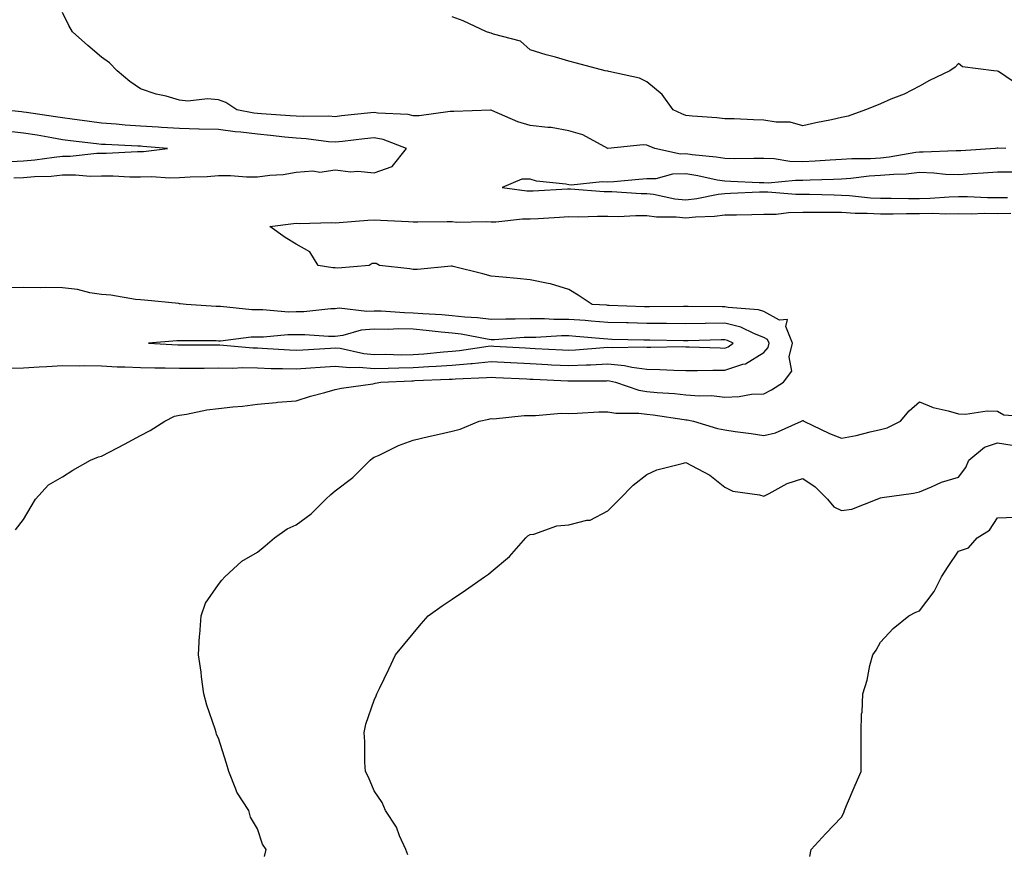
# Model space of a CAD drawing. Units: inches. Extents: x 881363 to 884003, y 7284698 to 7287338.
# Drawn here: x 881967 to 882220, y 7285761 to 7285975 of the extents above; entities that cross this region are included whole.
import ezdxf

# ---------------------------------------------------------------- set-up
doc = ezdxf.new("R2010")
doc.units = ezdxf.units.IN
doc.header["$MEASUREMENT"] = 0
doc.layers.add('Contour_88137284', color=7, linetype='Continuous', true_color=0x0fe5ac)

msp = doc.modelspace()

# ---------------------------------------------------------------- linework, layer by layer
at = {"layer": 'Contour_88137284'}
for points in [[(882220.21, 7285941.92, 3316), (882218.13, 7285942.01, 3316), (882218.05, 7285942.02, 3316), (882217.96, 7285942.01, 3316), (882217.53, 7285941.92, 3316), (882208.61, 7285941.35, 3316), (882208.05, 7285941.32, 3316), (882207.47, 7285941.34, 3316), (882198.95, 7285941.02, 3316), (882198.05, 7285941.05, 3316), (882197.08, 7285940.94, 3316), (882190.28, 7285939.69, 3316), (882188.05, 7285939.49, 3316), (882185.46, 7285939.33, 3316), (882180.69, 7285939.28, 3316), (882178.05, 7285939.11, 3316), (882175.09, 7285938.96, 3316), (882171.27, 7285938.7, 3316), (882168.05, 7285938.54, 3316), (882164.76, 7285938.63, 3316), (882160.69, 7285939.28, 3316), (882158.05, 7285939.37, 3316), (882155.54, 7285939.41, 3316), (882150.66, 7285939.31, 3316), (882148.05, 7285939.35, 3316), (882145.85, 7285939.72, 3316), (882139.66, 7285940.31, 3316), (882138.05, 7285940.55, 3316), (882136.65, 7285940.52, 3316), (882130.09, 7285941.92, 3316), (882128.64, 7285942.51, 3316), (882128.05, 7285942.77, 3316), (882127.08, 7285942.89, 3316), (882118.06, 7285941.93, 3316), (882118.03, 7285941.94, 3316), (882111.57, 7285945.45, 3316), (882108.05, 7285946.52, 3316), (882103.45, 7285947.32, 3316), (882102.66, 7285947.31, 3316), (882098.05, 7285947.89, 3316), (882094.89, 7285948.76, 3316), (882088.26, 7285951.71, 3316), (882088.05, 7285951.78, 3316), (882087.92, 7285951.79, 3316), (882078.52, 7285951.45, 3316), (882078.05, 7285951.46, 3316), (882077.59, 7285951.46, 3316), (882069.63, 7285950.34, 3316), (882068.05, 7285950.33, 3316), (882066.79, 7285950.66, 3316), (882058.96, 7285951, 3316), (882058.05, 7285951.18, 3316), (882057.21, 7285951.08, 3316), (882049.67, 7285950.3, 3316), (882048.05, 7285950.12, 3316), (882046.36, 7285950.23, 3316), (882039.84, 7285950.13, 3316), (882038.05, 7285950.23, 3316), (882036.51, 7285950.38, 3316), (882029.13, 7285950.84, 3316), (882028.05, 7285950.93, 3316), (882027.17, 7285951.04, 3316), (882022.77, 7285951.92, 3316), (882019.92, 7285953.8, 3316), (882018.05, 7285954.49, 3316), (882015.23, 7285954.74, 3316), (882010.21, 7285954.08, 3316), (882008.05, 7285954.39, 3316), (882004.61, 7285955.37, 3316), (882002.05, 7285955.92, 3316), (881998.05, 7285957.28, 3316), (881995.29, 7285959.16, 3316), (881992.03, 7285961.92, 3316), (881990.06, 7285963.92, 3316), (881988.05, 7285965.45, 3316), (881984.53, 7285968.39, 3316), (881980.58, 7285971.92, 3316), (881979.64, 7285973.5, 3316), (881978.05, 7285976.86, 3316)], [(882223.99, 7285957.86, 3315), (882218.28, 7285961.69, 3315), (882218.05, 7285961.82, 3315), (882217.96, 7285961.83, 3315), (882217.16, 7285961.92, 3315), (882209.07, 7285962.94, 3315), (882208.05, 7285963.76, 3315), (882207.16, 7285962.81, 3315), (882205.79, 7285961.92, 3315), (882200.58, 7285959.39, 3315), (882198.05, 7285957.96, 3315), (882194.07, 7285955.89, 3315), (882190.71, 7285954.59, 3315), (882188.05, 7285953.41, 3315), (882187, 7285952.97, 3315), (882184.19, 7285951.92, 3315), (882179.75, 7285950.22, 3315), (882178.05, 7285949.91, 3315), (882175.48, 7285949.35, 3315), (882171.4, 7285948.57, 3315), (882168.05, 7285947.8, 3315), (882164.83, 7285948.71, 3315), (882161.27, 7285948.7, 3315), (882158.05, 7285949.27, 3315), (882155.41, 7285949.28, 3315), (882150.44, 7285949.53, 3315), (882148.05, 7285949.54, 3315), (882145.98, 7285949.85, 3315), (882139.74, 7285950.23, 3315), (882138.05, 7285950.45, 3315), (882137.02, 7285950.88, 3315), (882134.82, 7285951.92, 3315), (882131.96, 7285955.83, 3315), (882128.05, 7285959.07, 3315), (882126.13, 7285960.01, 3315), (882118.24, 7285961.73, 3315), (882118.05, 7285961.79, 3315), (882117.94, 7285961.81, 3315), (882117.3, 7285961.92, 3315), (882109.97, 7285963.84, 3315), (882108.05, 7285964.4, 3315), (882104.58, 7285965.39, 3315), (882102.17, 7285966.04, 3315), (882098.05, 7285967.25, 3315), (882095.63, 7285969.5, 3315), (882088.66, 7285971.3, 3315), (882088.05, 7285971.59, 3315), (882087.77, 7285971.64, 3315), (882086.88, 7285971.92, 3315), (882080.86, 7285974.73, 3315), (882078.05, 7285975.74, 3315)], [(881965.57, 7285934.4, 3317), (881968.05, 7285934.49, 3317), (881970.86, 7285934.73, 3317), (881975.1, 7285934.87, 3317), (881978.05, 7285935.15, 3317), (881981.32, 7285935.19, 3317), (881985.11, 7285934.86, 3317), (881988.05, 7285934.9, 3317), (881991.03, 7285934.9, 3317), (881995.3, 7285934.67, 3317), (881998.05, 7285934.67, 3317), (882000.87, 7285934.74, 3317), (882005.56, 7285934.41, 3317), (882008.05, 7285934.48, 3317), (882010.79, 7285934.66, 3317), (882015.18, 7285934.79, 3317), (882018.05, 7285935.01, 3317), (882021.17, 7285935.04, 3317), (882025.29, 7285934.68, 3317), (882028.05, 7285934.71, 3317), (882031.27, 7285935.14, 3317), (882034.67, 7285935.3, 3317), (882038.05, 7285935.85, 3317), (882042.33, 7285936.2, 3317), (882044.05, 7285935.91, 3317), (882048.05, 7285936.5, 3317), (882052.06, 7285935.92, 3317), (882053.88, 7285936.09, 3317), (882058.05, 7285935.7, 3317), (882062.64, 7285937.33, 3317), (882066.31, 7285941.92, 3317), (882060.38, 7285944.25, 3317), (882058.05, 7285944.68, 3317), (882055.56, 7285944.41, 3317), (882049.87, 7285943.74, 3317), (882048.05, 7285943.54, 3317), (882046.32, 7285943.66, 3317), (882040.59, 7285944.46, 3317), (882038.05, 7285944.62, 3317), (882035.08, 7285944.89, 3317), (882031.45, 7285945.32, 3317), (882028.05, 7285945.61, 3317), (882023.84, 7285946.14, 3317), (882022.36, 7285946.23, 3317), (882018.05, 7285946.84, 3317), (882013.08, 7285946.95, 3317), (882013.03, 7285946.95, 3317), (882008.05, 7285947.05, 3317), (882003.48, 7285947.35, 3317), (882002.58, 7285947.39, 3317), (881998.05, 7285947.68, 3317), (881994.09, 7285947.96, 3317), (881991.77, 7285948.2, 3317), (881988.05, 7285948.48, 3317), (881984.99, 7285948.86, 3317), (881980.47, 7285949.5, 3317), (881978.05, 7285949.8, 3317), (881976.24, 7285950.11, 3317), (881968.76, 7285951.21, 3317), (881968.05, 7285951.32, 3317), (881967.51, 7285951.38, 3317), (881962.53, 7285951.92, 3317)], [(881964.78, 7285938.65, 3318), (881968.05, 7285938.77, 3318), (881970.95, 7285939.02, 3318), (881975.89, 7285939.76, 3318), (881978.05, 7285939.97, 3318), (881979.98, 7285939.99, 3318), (881986.86, 7285940.73, 3318), (881988.05, 7285940.74, 3318), (881989.23, 7285940.74, 3318), (881997.28, 7285941.16, 3318), (881998.05, 7285941.16, 3318), (881998.8, 7285941.17, 3318), (882004.98, 7285941.92, 3318), (881998.62, 7285942.5, 3318), (881998.05, 7285942.53, 3318), (881997.39, 7285942.57, 3318), (881989.08, 7285942.95, 3318), (881988.05, 7285943.02, 3318), (881986.79, 7285943.18, 3318), (881980.07, 7285943.93, 3318), (881978.05, 7285944.2, 3318), (881975.32, 7285944.65, 3318), (881971.48, 7285945.35, 3318), (881968.05, 7285945.9, 3318), (881963.58, 7285946.39, 3318)], [(882221.96, 7285935.83, 3317), (882218.05, 7285935.84, 3317), (882214.37, 7285935.6, 3317), (882211.53, 7285935.41, 3317), (882208.05, 7285935.17, 3317), (882204.67, 7285935.3, 3317), (882201.75, 7285935.62, 3317), (882198.05, 7285935.75, 3317), (882194.61, 7285935.37, 3317), (882191.44, 7285935.31, 3317), (882188.05, 7285935, 3317), (882185.15, 7285934.82, 3317), (882180.4, 7285934.26, 3317), (882178.05, 7285934.11, 3317), (882175.96, 7285934, 3317), (882169.93, 7285933.8, 3317), (882168.05, 7285933.71, 3317), (882166.21, 7285933.76, 3317), (882159.2, 7285933.07, 3317), (882158.05, 7285933.11, 3317), (882156.84, 7285933.13, 3317), (882149.62, 7285933.49, 3317), (882148.05, 7285933.52, 3317), (882146.13, 7285933.84, 3317), (882141.09, 7285934.96, 3317), (882138.05, 7285935.41, 3317), (882134.63, 7285935.34, 3317), (882130.33, 7285934.2, 3317), (882128.05, 7285934.12, 3317), (882126, 7285933.97, 3317), (882119.54, 7285933.41, 3317), (882118.05, 7285933.3, 3317), (882116.54, 7285933.43, 3317), (882108.64, 7285932.51, 3317), (882108.05, 7285932.58, 3317), (882107.2, 7285932.77, 3317), (882099.73, 7285933.6, 3317), (882098.05, 7285934.09, 3317), (882095.92, 7285934.05, 3317), (882090.93, 7285931.92, 3317), (882097.19, 7285931.06, 3317), (882098.05, 7285931.05, 3317), (882098.87, 7285931.1, 3317), (882107.68, 7285931.55, 3317), (882108.05, 7285931.57, 3317), (882108.4, 7285931.57, 3317), (882117.05, 7285930.91, 3317), (882118.05, 7285930.9, 3317), (882119.08, 7285930.89, 3317), (882126.56, 7285930.43, 3317), (882128.05, 7285930.42, 3317), (882129.75, 7285930.22, 3317), (882135.19, 7285929.06, 3317), (882138.05, 7285928.79, 3317), (882140.89, 7285929.08, 3317), (882146.32, 7285930.19, 3317), (882148.05, 7285930.41, 3317), (882149.53, 7285930.45, 3317), (882156.92, 7285930.8, 3317), (882158.05, 7285930.83, 3317), (882159.12, 7285930.85, 3317), (882166.31, 7285930.18, 3317), (882168.05, 7285930.21, 3317), (882169.77, 7285930.2, 3317), (882176.13, 7285930.01, 3317), (882178.05, 7285929.99, 3317), (882180.1, 7285929.87, 3317), (882185.44, 7285929.31, 3317), (882188.05, 7285929.17, 3317), (882190.79, 7285929.18, 3317), (882195.25, 7285929.12, 3317), (882198.05, 7285929.14, 3317), (882200.79, 7285929.18, 3317), (882205.69, 7285929.56, 3317), (882208.05, 7285929.61, 3317), (882210.38, 7285929.59, 3317), (882215.48, 7285929.35, 3317), (882218.05, 7285929.33, 3317), (882220.61, 7285929.35, 3317)], [(881965.99, 7285843.98, 3316), (881968.05, 7285846.66, 3316), (881969.97, 7285850.01, 3316), (881971.08, 7285851.92, 3316), (881974.41, 7285855.56, 3316), (881978.05, 7285857.58, 3316), (881980.66, 7285859.3, 3316), (881985.21, 7285861.92, 3316), (881987.23, 7285862.74, 3316), (881988.05, 7285862.9, 3316), (881990.15, 7285864.02, 3316), (881993.93, 7285866.04, 3316), (881998.05, 7285868.25, 3316), (882000.49, 7285869.48, 3316), (882004.29, 7285871.92, 3316), (882006.76, 7285873.21, 3316), (882008.05, 7285873.49, 3316), (882009.86, 7285873.73, 3316), (882015.11, 7285874.86, 3316), (882018.05, 7285875.17, 3316), (882021.72, 7285875.59, 3316), (882024.21, 7285875.76, 3316), (882028.05, 7285876.26, 3316), (882032.86, 7285876.72, 3316), (882033.18, 7285876.78, 3316), (882038.05, 7285877.18, 3316), (882041.65, 7285878.33, 3316), (882045.41, 7285879.28, 3316), (882048.05, 7285880.05, 3316), (882049.62, 7285880.35, 3316), (882057.67, 7285881.54, 3316), (882058.05, 7285881.61, 3316), (882058.32, 7285881.65, 3316), (882059.71, 7285881.92, 3316), (882067.67, 7285882.3, 3316), (882068.05, 7285882.3, 3316), (882068.46, 7285882.33, 3316), (882077.29, 7285882.68, 3316), (882078.05, 7285882.74, 3316), (882078.95, 7285882.82, 3316), (882086.86, 7285883.11, 3316), (882088.05, 7285883.23, 3316), (882089.29, 7285883.16, 3316), (882097.19, 7285882.78, 3316), (882098.05, 7285882.74, 3316), (882098.83, 7285882.7, 3316), (882107.72, 7285882.25, 3316), (882108.05, 7285882.24, 3316), (882108.38, 7285882.25, 3316), (882117.66, 7285882.31, 3316), (882118.05, 7285882.33, 3316), (882118.43, 7285882.29, 3316), (882119.96, 7285881.92, 3316), (882125.97, 7285879.84, 3316), (882128.05, 7285879.55, 3316), (882130.69, 7285879.27, 3316), (882135.13, 7285879, 3316), (882138.05, 7285878.68, 3316), (882141.58, 7285878.38, 3316), (882144.61, 7285878.47, 3316), (882148.05, 7285878.11, 3316), (882151.76, 7285878.21, 3316), (882154.94, 7285878.81, 3316), (882158.05, 7285878.92, 3316), (882160.02, 7285879.95, 3316), (882163.11, 7285881.92, 3316), (882165.22, 7285884.75, 3316), (882164.61, 7285888.48, 3316), (882165.42, 7285891.92, 3316), (882163.72, 7285896.26, 3316), (882164.16, 7285898.03, 3316), (882162.09, 7285897.89, 3316), (882158.05, 7285900.05, 3316), (882156.69, 7285900.55, 3316), (882148.88, 7285901.09, 3316), (882148.05, 7285901.29, 3316), (882147.41, 7285901.29, 3316), (882138.63, 7285901.34, 3316), (882138.05, 7285901.33, 3316), (882137.47, 7285901.33, 3316), (882128.68, 7285901.29, 3316), (882128.05, 7285901.29, 3316), (882127.44, 7285901.3, 3316), (882118.33, 7285901.64, 3316), (882118.05, 7285901.65, 3316), (882117.8, 7285901.67, 3316), (882113.99, 7285901.92, 3316), (882110.43, 7285904.29, 3316), (882108.05, 7285905.75, 3316), (882103.32, 7285907.18, 3316), (882102.73, 7285907.24, 3316), (882098.05, 7285908.25, 3316), (882094.71, 7285908.58, 3316), (882091.08, 7285908.88, 3316), (882088.05, 7285909.18, 3316), (882085.91, 7285909.77, 3316), (882078.36, 7285911.61, 3316), (882078.05, 7285911.69, 3316), (882077.84, 7285911.71, 3316), (882069.14, 7285910.83, 3316), (882068.05, 7285910.89, 3316), (882067.21, 7285911.08, 3316), (882059.41, 7285911.92, 3316), (882058.54, 7285912.42, 3316), (882058.05, 7285912.43, 3316), (882057.53, 7285912.44, 3316), (882056.79, 7285911.92, 3316), (882048.75, 7285911.22, 3316), (882048.05, 7285911.28, 3316), (882047.39, 7285911.27, 3316), (882043.63, 7285911.92, 3316), (882041.51, 7285915.38, 3316), (882038.05, 7285917.38, 3316), (882035.19, 7285919.06, 3316), (882031.29, 7285921.92, 3316), (882037.31, 7285922.66, 3316), (882038.05, 7285922.73, 3316), (882038.82, 7285922.68, 3316), (882047.04, 7285922.93, 3316), (882048.05, 7285922.89, 3316), (882049.09, 7285922.96, 3316), (882056.43, 7285923.53, 3316), (882058.05, 7285923.65, 3316), (882059.7, 7285923.57, 3316), (882066.81, 7285923.16, 3316), (882068.05, 7285923.1, 3316), (882069.22, 7285923.08, 3316), (882076.8, 7285923.17, 3316), (882078.05, 7285923.16, 3316), (882079.2, 7285923.07, 3316), (882086.77, 7285923.2, 3316), (882088.05, 7285923.12, 3316), (882089.23, 7285923.1, 3316), (882096.09, 7285923.87, 3316), (882098.05, 7285923.85, 3316), (882100.1, 7285923.97, 3316), (882105.65, 7285924.32, 3316), (882108.05, 7285924.46, 3316), (882110.54, 7285924.41, 3316), (882115.39, 7285924.59, 3316), (882118.05, 7285924.54, 3316), (882120.64, 7285924.51, 3316), (882125.25, 7285924.72, 3316), (882128.05, 7285924.7, 3316), (882130.54, 7285924.41, 3316), (882135.55, 7285924.41, 3316), (882138.05, 7285924.18, 3316), (882140.57, 7285924.44, 3316), (882145.43, 7285924.55, 3316), (882148.05, 7285924.87, 3316), (882151.08, 7285924.95, 3316), (882155, 7285924.98, 3316), (882158.05, 7285925.05, 3316), (882161.26, 7285925.12, 3316), (882164.43, 7285925.54, 3316), (882168.05, 7285925.6, 3316), (882171.7, 7285925.57, 3316), (882174.36, 7285925.61, 3316), (882178.05, 7285925.58, 3316), (882181.51, 7285925.38, 3316), (882184.63, 7285925.34, 3316), (882188.05, 7285925.15, 3316), (882191.3, 7285925.17, 3316), (882194.72, 7285925.25, 3316), (882198.05, 7285925.26, 3316), (882201.45, 7285925.32, 3316), (882204.8, 7285925.17, 3316), (882208.05, 7285925.23, 3316), (882211.34, 7285925.21, 3316), (882214.66, 7285925.31, 3316), (882218.05, 7285925.29, 3316), (882221.45, 7285925.32, 3316)], [(881964.44, 7285885.52, 3317), (881968.05, 7285885.61, 3317), (881972.02, 7285885.88, 3317), (881974.03, 7285885.94, 3317), (881978.05, 7285886.24, 3317), (881982.26, 7285886.13, 3317), (881983.73, 7285886.25, 3317), (881988.05, 7285886.15, 3317), (881992.03, 7285885.9, 3317), (881994.06, 7285885.91, 3317), (881998.05, 7285885.7, 3317), (882001.74, 7285885.61, 3317), (882004.34, 7285885.63, 3317), (882008.05, 7285885.55, 3317), (882011.69, 7285885.56, 3317), (882014.39, 7285885.57, 3317), (882018.05, 7285885.59, 3317), (882021.65, 7285885.51, 3317), (882024.31, 7285885.66, 3317), (882028.05, 7285885.59, 3317), (882031.59, 7285885.46, 3317), (882034.51, 7285885.46, 3317), (882038.05, 7285885.35, 3317), (882041.73, 7285885.6, 3317), (882044.18, 7285885.79, 3317), (882048.05, 7285886.05, 3317), (882051.79, 7285885.66, 3317), (882054.21, 7285885.76, 3317), (882058.05, 7285885.46, 3317), (882061.62, 7285885.49, 3317), (882064.35, 7285885.62, 3317), (882068.05, 7285885.66, 3317), (882072.06, 7285885.93, 3317), (882073.96, 7285886.01, 3317), (882078.05, 7285886.31, 3317), (882082.87, 7285886.73, 3317), (882083.22, 7285886.75, 3317), (882088.05, 7285887.23, 3317), (882093, 7285886.97, 3317), (882093.09, 7285886.96, 3317), (882098.05, 7285886.7, 3317), (882102.6, 7285886.47, 3317), (882103.55, 7285886.42, 3317), (882108.05, 7285886.2, 3317), (882112.53, 7285886.39, 3317), (882113.57, 7285886.4, 3317), (882118.05, 7285886.62, 3317), (882122.34, 7285886.21, 3317), (882124.22, 7285885.75, 3317), (882128.05, 7285885.27, 3317), (882131.34, 7285885.21, 3317), (882134.97, 7285885, 3317), (882138.05, 7285884.94, 3317), (882141.04, 7285884.91, 3317), (882144.97, 7285885.01, 3317), (882148.05, 7285884.98, 3317), (882152.68, 7285886.55, 3317), (882153.33, 7285886.65, 3317), (882158.05, 7285889.56, 3317), (882159.16, 7285890.82, 3317), (882159.41, 7285891.92, 3317), (882159.03, 7285892.9, 3317), (882158.05, 7285893.42, 3317), (882155.65, 7285894.31, 3317), (882152.2, 7285896.07, 3317), (882148.05, 7285897.06, 3317), (882143.13, 7285897, 3317), (882142.97, 7285897, 3317), (882138.05, 7285896.94, 3317), (882133.09, 7285896.97, 3317), (882133.01, 7285896.97, 3317), (882128.05, 7285896.99, 3317), (882123.26, 7285897.13, 3317), (882122.82, 7285897.15, 3317), (882118.05, 7285897.3, 3317), (882113.77, 7285897.64, 3317), (882112.23, 7285897.74, 3317), (882108.05, 7285898.06, 3317), (882104.19, 7285898.05, 3317), (882101.79, 7285898.19, 3317), (882098.05, 7285898.18, 3317), (882094.21, 7285898.08, 3317), (882091.85, 7285898.12, 3317), (882088.05, 7285898, 3317), (882084.59, 7285898.46, 3317), (882081.35, 7285898.62, 3317), (882078.05, 7285899, 3317), (882075.37, 7285899.24, 3317), (882070.5, 7285899.47, 3317), (882068.05, 7285899.67, 3317), (882065.85, 7285899.71, 3317), (882059.82, 7285900.15, 3317), (882058.05, 7285900.19, 3317), (882056.17, 7285900.05, 3317), (882049.05, 7285900.91, 3317), (882048.05, 7285900.8, 3317), (882046.9, 7285900.78, 3317), (882039.98, 7285899.99, 3317), (882038.05, 7285899.96, 3317), (882036.08, 7285899.95, 3317), (882029.47, 7285900.49, 3317), (882028.05, 7285900.49, 3317), (882026.61, 7285900.48, 3317), (882018.61, 7285901.36, 3317), (882018.05, 7285901.36, 3317), (882017.51, 7285901.38, 3317), (882009.75, 7285901.92, 3317), (882008.2, 7285902.07, 3317), (882008.05, 7285902.08, 3317), (882007.87, 7285902.1, 3317), (881999.1, 7285902.97, 3317), (881998.05, 7285903.07, 3317), (881996.8, 7285903.17, 3317), (881990.45, 7285904.32, 3317), (881988.05, 7285904.46, 3317), (881985.06, 7285904.91, 3317), (881981.88, 7285905.75, 3317), (881978.05, 7285906.19, 3317), (881973.73, 7285906.24, 3317), (881972.29, 7285906.16, 3317), (881968.05, 7285906.21, 3317), (881963.83, 7285906.14, 3317)], [(882029.89, 7285760.07, 3315), (882030.3, 7285761.92, 3315), (882029.41, 7285763.28, 3315), (882028.05, 7285767.23, 3315), (882026.31, 7285770.18, 3315), (882025.84, 7285771.92, 3315), (882022.76, 7285776.63, 3315), (882022.55, 7285777.42, 3315), (882020.73, 7285781.92, 3315), (882020.09, 7285783.96, 3315), (882018.05, 7285790.49, 3315), (882017.57, 7285791.44, 3315), (882017.44, 7285791.92, 3315), (882017.19, 7285792.78, 3315), (882015.07, 7285798.94, 3315), (882014.34, 7285801.92, 3315), (882013.73, 7285806.25, 3315), (882013.6, 7285807.48, 3315), (882012.91, 7285811.92, 3315), (882013.21, 7285816.76, 3315), (882013.26, 7285817.13, 3315), (882013.6, 7285821.92, 3315), (882014.77, 7285825.2, 3315), (882018.05, 7285829.93, 3315), (882018.9, 7285831.07, 3315), (882019.66, 7285831.92, 3315), (882024.03, 7285835.93, 3315), (882028.05, 7285838.29, 3315), (882030.06, 7285839.91, 3315), (882032.43, 7285841.92, 3315), (882035.7, 7285844.27, 3315), (882038.05, 7285845.29, 3315), (882041.89, 7285848.08, 3315), (882045.62, 7285851.92, 3315), (882046.91, 7285853.05, 3315), (882048.05, 7285854.06, 3315), (882052.53, 7285857.45, 3315), (882057.01, 7285861.92, 3315), (882057.6, 7285862.37, 3315), (882058.05, 7285862.63, 3315), (882059.33, 7285863.2, 3315), (882064.27, 7285865.7, 3315), (882068.05, 7285867.04, 3315), (882072.01, 7285867.96, 3315), (882074.72, 7285868.59, 3315), (882078.05, 7285869.37, 3315), (882080.14, 7285869.83, 3315), (882084.96, 7285871.92, 3315), (882087.5, 7285872.47, 3315), (882088.05, 7285872.56, 3315), (882088.68, 7285872.55, 3315), (882096.56, 7285873.4, 3315), (882098.05, 7285873.38, 3315), (882099.49, 7285873.36, 3315), (882106.03, 7285873.94, 3315), (882108.05, 7285873.91, 3315), (882110.11, 7285873.98, 3315), (882115.7, 7285874.27, 3315), (882118.05, 7285874.35, 3315), (882120.07, 7285873.93, 3315), (882125.99, 7285873.98, 3315), (882128.05, 7285873.69, 3315), (882129.65, 7285873.52, 3315), (882137.63, 7285872.34, 3315), (882138.05, 7285872.29, 3315), (882138.4, 7285872.27, 3315), (882140, 7285871.92, 3315), (882146.19, 7285870.05, 3315), (882148.05, 7285869.67, 3315), (882150.7, 7285869.27, 3315), (882154.86, 7285868.73, 3315), (882158.05, 7285868.23, 3315), (882161.04, 7285868.93, 3315), (882167.76, 7285871.92, 3315), (882167.95, 7285872.02, 3315), (882168.05, 7285872.08, 3315), (882168.17, 7285872.05, 3315), (882168.35, 7285871.92, 3315), (882174.89, 7285868.77, 3315), (882178.05, 7285867.56, 3315), (882181.76, 7285868.21, 3315), (882185.33, 7285869.2, 3315), (882188.05, 7285869.76, 3315), (882189.73, 7285870.24, 3315), (882193.18, 7285871.92, 3315), (882195.4, 7285874.58, 3315), (882198.05, 7285876.89, 3315), (882201.54, 7285875.41, 3315), (882205.36, 7285874.61, 3315), (882208.05, 7285873.77, 3315), (882209.82, 7285873.69, 3315), (882215.38, 7285874.6, 3315), (882218.05, 7285874.51, 3315), (882219.67, 7285873.54, 3315), (882226.91, 7285873.05, 3315)], [(882066.67, 7285760.53, 3314), (882066.16, 7285761.92, 3314), (882064.55, 7285765.43, 3314), (882063.73, 7285767.6, 3314), (882060.98, 7285771.92, 3314), (882060.12, 7285773.99, 3314), (882058.05, 7285776.97, 3314), (882056.6, 7285780.46, 3314), (882055.82, 7285781.92, 3314), (882055.66, 7285784.3, 3314), (882055.65, 7285789.52, 3314), (882055.46, 7285791.92, 3314), (882055.9, 7285794.07, 3314), (882058.05, 7285800.24, 3314), (882058.58, 7285801.39, 3314), (882058.74, 7285801.92, 3314), (882059.39, 7285803.26, 3314), (882061.78, 7285808.19, 3314), (882063.55, 7285811.92, 3314), (882065.57, 7285814.4, 3314), (882068.05, 7285817.4, 3314), (882070.11, 7285819.86, 3314), (882071.87, 7285821.92, 3314), (882075.48, 7285824.49, 3314), (882078.05, 7285826.21, 3314), (882081.46, 7285828.51, 3314), (882086.35, 7285831.92, 3314), (882087.35, 7285832.62, 3314), (882088.05, 7285833.2, 3314), (882092.79, 7285837.17, 3314), (882096.96, 7285841.92, 3314), (882097.49, 7285842.48, 3314), (882098.05, 7285842.78, 3314), (882099.05, 7285842.92, 3314), (882104.92, 7285845.05, 3314), (882108.05, 7285845.31, 3314), (882112.64, 7285846.51, 3314), (882113.45, 7285846.52, 3314), (882118.05, 7285848.88, 3314), (882119.58, 7285850.39, 3314), (882121.04, 7285851.92, 3314), (882124.54, 7285855.44, 3314), (882128.05, 7285858.24, 3314), (882130.57, 7285859.4, 3314), (882137.15, 7285861.02, 3314), (882138.05, 7285861.32, 3314), (882139.47, 7285860.5, 3314), (882144.18, 7285858.05, 3314), (882148.05, 7285855, 3314), (882150.1, 7285853.97, 3314), (882156.99, 7285852.98, 3314), (882158.05, 7285852.65, 3314), (882159.42, 7285853.3, 3314), (882164.08, 7285855.89, 3314), (882168.05, 7285857.17, 3314), (882171.23, 7285855.09, 3314), (882174.46, 7285851.92, 3314), (882176.05, 7285849.92, 3314), (882178.05, 7285849.01, 3314), (882180.66, 7285849.31, 3314), (882187.18, 7285851.92, 3314), (882187.79, 7285852.18, 3314), (882188.05, 7285852.25, 3314), (882188.45, 7285852.32, 3314), (882196.5, 7285853.46, 3314), (882198.05, 7285853.77, 3314), (882201.13, 7285855.01, 3314), (882203.71, 7285856.26, 3314), (882208.05, 7285857.57, 3314), (882209.92, 7285860.05, 3314), (882210.71, 7285861.92, 3314), (882214.73, 7285865.24, 3314), (882218.05, 7285866.32, 3314), (882221.87, 7285865.74, 3314)], [(882169.87, 7285760.09, 3313), (882170.2, 7285761.92, 3313), (882174, 7285765.97, 3313), (882178.05, 7285770.19, 3313), (882178.65, 7285771.31, 3313), (882178.77, 7285771.92, 3313), (882179.31, 7285773.18, 3313), (882181.52, 7285778.45, 3313), (882183.03, 7285781.92, 3313), (882183.06, 7285786.91, 3313), (882183.06, 7285786.93, 3313), (882183.09, 7285791.92, 3313), (882183.19, 7285796.77, 3313), (882183.33, 7285797.19, 3313), (882183.5, 7285801.92, 3313), (882184.57, 7285805.4, 3313), (882185.32, 7285809.2, 3313), (882186.03, 7285811.92, 3313), (882186.9, 7285813.06, 3313), (882188.05, 7285815.19, 3313), (882191.3, 7285818.67, 3313), (882195.27, 7285821.92, 3313), (882197.08, 7285822.89, 3313), (882198.05, 7285823.22, 3313), (882201.83, 7285828.14, 3313), (882203.65, 7285831.92, 3313), (882205.42, 7285834.56, 3313), (882208.05, 7285838.5, 3313), (882210.58, 7285839.39, 3313), (882212.84, 7285841.92, 3313), (882216.05, 7285843.92, 3313), (882218.05, 7285847.12, 3313), (882222.72, 7285847.25, 3313)]]:
    msp.add_polyline3d(points, dxfattribs=at)
msp.add_polyline3d([(882148.05, 7285890.7, 3318), (882148.96, 7285891.01, 3318), (882150.22, 7285891.92, 3318), (882148.78, 7285892.65, 3318), (882148.05, 7285892.83, 3318), (882147.16, 7285892.82, 3318), (882138.69, 7285892.55, 3318), (882138.05, 7285892.55, 3318), (882137.42, 7285892.55, 3318), (882128.81, 7285892.68, 3318), (882128.05, 7285892.69, 3318), (882127.26, 7285892.71, 3318), (882119.05, 7285892.93, 3318), (882118.05, 7285892.96, 3318), (882116.93, 7285893.04, 3318), (882109.81, 7285893.68, 3318), (882108.05, 7285893.81, 3318), (882106.16, 7285893.8, 3318), (882099.57, 7285893.44, 3318), (882098.05, 7285893.43, 3318), (882096.57, 7285893.39, 3318), (882088.97, 7285892.84, 3318), (882088.05, 7285892.81, 3318), (882087.03, 7285892.95, 3318), (882080.36, 7285894.23, 3318), (882078.05, 7285894.5, 3318), (882075.22, 7285894.75, 3318), (882071.37, 7285895.24, 3318), (882068.05, 7285895.52, 3318), (882064.38, 7285895.59, 3318), (882061.63, 7285895.49, 3318), (882058.05, 7285895.57, 3318), (882054.66, 7285895.31, 3318), (882050.02, 7285893.89, 3318), (882048.05, 7285893.66, 3318), (882046.34, 7285893.63, 3318), (882040.24, 7285894.11, 3318), (882038.05, 7285894.08, 3318), (882035.9, 7285894.07, 3318), (882029.65, 7285893.52, 3318), (882028.05, 7285893.51, 3318), (882026.47, 7285893.5, 3318), (882018.62, 7285892.49, 3318), (882018.05, 7285892.49, 3318), (882017.46, 7285892.51, 3318), (882008.69, 7285892.55, 3318), (882008.05, 7285892.58, 3318), (882007.39, 7285892.58, 3318), (882000.1, 7285891.92, 3318), (882007.64, 7285891.51, 3318), (882008.05, 7285891.5, 3318), (882008.46, 7285891.5, 3318), (882017.67, 7285891.54, 3318), (882018.44, 7285891.54, 3318), (882026.9, 7285890.77, 3318), (882028.05, 7285890.75, 3318), (882029.27, 7285890.7, 3318), (882036.34, 7285890.21, 3318), (882038.05, 7285890.15, 3318), (882039.7, 7285890.27, 3318), (882046.81, 7285890.69, 3318), (882048.05, 7285890.77, 3318), (882049.34, 7285890.63, 3318), (882055.41, 7285889.27, 3318), (882058.05, 7285889.07, 3318), (882060.87, 7285889.1, 3318), (882065.11, 7285888.98, 3318), (882068.05, 7285889.01, 3318), (882070.77, 7285889.2, 3318), (882075.85, 7285889.72, 3318), (882078.05, 7285889.88, 3318), (882079.92, 7285890.05, 3318), (882087.29, 7285891.16, 3318), (882088.05, 7285891.24, 3318), (882088.78, 7285891.2, 3318), (882096.85, 7285890.72, 3318), (882098.05, 7285890.65, 3318), (882099.38, 7285890.58, 3318), (882106.37, 7285890.24, 3318), (882108.05, 7285890.16, 3318), (882109.74, 7285890.23, 3318), (882116.98, 7285890.85, 3318), (882118.05, 7285890.89, 3318), (882119.18, 7285890.8, 3318), (882127.15, 7285891.02, 3318), (882128.05, 7285890.91, 3318), (882129.08, 7285890.89, 3318), (882137.19, 7285891.06, 3318), (882138.05, 7285891.04, 3318), (882138.93, 7285891.04, 3318), (882146.84, 7285890.71, 3318)], close=True, dxfattribs=at)

doc.saveas('drawing.dxf')
